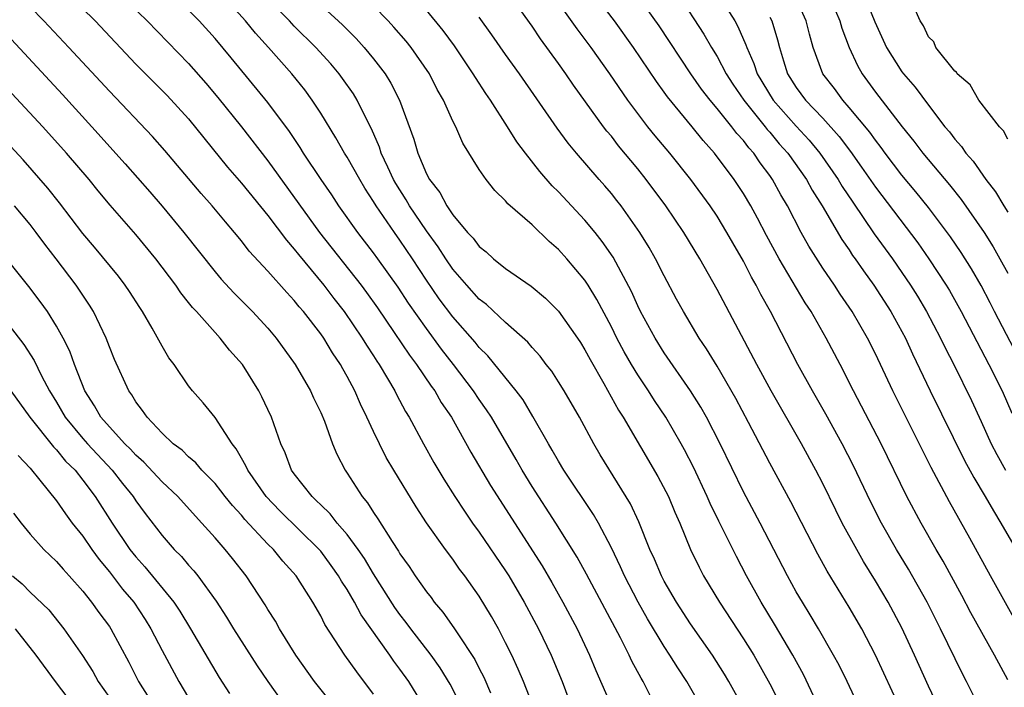
# Model space of a CAD drawing. Units: inches. Extents: x 2622000 to 2625000, y 1488000 to 1491000.
# Drawn here: x 2622574 to 2622649, y 1488095 to 1488145 of the extents above; entities that cross this region are included whole.
import ezdxf

# ---------------------------------------------------------------- set-up
doc = ezdxf.new("R2010")
doc.units = ezdxf.units.IN
doc.header["$MEASUREMENT"] = 0
doc.layers.add('LD26221488_2ft', color=220, linetype='Continuous')

msp = doc.modelspace()

# ---------------------------------------------------------------- linework, layer by layer
at = {"layer": 'LD26221488_2ft'}
for points, elevation in [([(2622649, 1488095.124), (2622647.995, 1488097), (2622646.213, 1488100.213), (2622645.521, 1488101.521), (2622644.115, 1488104.115), (2622643.592, 1488105), (2622642.454, 1488107), (2622641.372, 1488109), (2622639.416, 1488113), (2622637.319, 1488117), (2622636.315, 1488119), (2622635.27, 1488121), (2622634.126, 1488123), (2622633.678, 1488123.678), (2622631.713, 1488127), (2622630.755, 1488128.755), (2622630.071, 1488130.071), (2622629.555, 1488131), (2622629, 1488131.94), (2622628.301, 1488133), (2622626.806, 1488135), (2622625.948, 1488135.948), (2622625.106, 1488137), (2622623.252, 1488139.252), (2622623, 1488139.616), (2622622.411, 1488140.411), (2622620.676, 1488143), (2622619.231, 1488145), (2622617, 1488147.938)], 10054), ([(2622635.304, 1488147.304), (2622636.295, 1488145), (2622636.451, 1488144.451), (2622637.001, 1488143), (2622637.629, 1488141.629), (2622637.987, 1488141), (2622639, 1488139.616), (2622641.016, 1488137), (2622641.904, 1488135.904), (2622642.567, 1488135), (2622644.607, 1488132.607), (2622645.49, 1488131.49), (2622647.214, 1488129), (2622647.91, 1488127.91), (2622648.419, 1488127), (2622649, 1488125.9)], 10066), ([(2622577.898, 1488147), (2622579.935, 1488145), (2622583, 1488141.733), (2622585.365, 1488139.365), (2622587, 1488137.584), (2622589.946, 1488133.945), (2622591, 1488132.727), (2622593, 1488130.278), (2622594.398, 1488128.398), (2622595, 1488127.734), (2622595.316, 1488127.316), (2622597.234, 1488125), (2622597.99, 1488123.99), (2622598.767, 1488123), (2622600.148, 1488121), (2622600.464, 1488120.465), (2622601, 1488119.651), (2622601.247, 1488119.247), (2622601.421, 1488119), (2622602.055, 1488117.944), (2622602.598, 1488117), (2622602.728, 1488116.728), (2622603.43, 1488115.43), (2622603.701, 1488115), (2622604.775, 1488113), (2622605.572, 1488111.571), (2622606.316, 1488110.316), (2622607.144, 1488109), (2622607.885, 1488107.885), (2622608.498, 1488107), (2622609, 1488106.314), (2622611, 1488103.38), (2622611.24, 1488103), (2622612.404, 1488101), (2622613.474, 1488099), (2622614.436, 1488097), (2622615.266, 1488095), (2622616.278, 1488092.278)], 10032), ([(2622581.826, 1488147), (2622583.863, 1488145), (2622587, 1488141.782), (2622588.298, 1488140.297), (2622589.209, 1488139.209), (2622591, 1488136.988), (2622593, 1488134.42), (2622596.905, 1488129), (2622600.053, 1488125), (2622600.459, 1488124.459), (2622601.291, 1488123.291), (2622602.571, 1488121.429), (2622603.712, 1488119.712), (2622604.253, 1488119), (2622605.36, 1488117.36), (2622605.632, 1488117), (2622606.128, 1488116.128), (2622606.891, 1488115), (2622608.364, 1488112.364), (2622609.852, 1488109.852), (2622613.756, 1488103.756), (2622614.492, 1488102.492), (2622615.332, 1488101), (2622616.403, 1488099), (2622617.351, 1488097), (2622617.836, 1488095.836), (2622619, 1488093.134)], 10034), ([(2622625.853, 1488093), (2622624.71, 1488095), (2622624.03, 1488096.03), (2622623.437, 1488097), (2622623, 1488097.654), (2622621.74, 1488099.74), (2622621.03, 1488101), (2622619.99, 1488103), (2622619.693, 1488103.693), (2622619, 1488105.13), (2622618.018, 1488107), (2622617.649, 1488107.649), (2622615.402, 1488111), (2622615, 1488111.669), (2622614.525, 1488112.525), (2622614.232, 1488113), (2622613.06, 1488115.06), (2622612.313, 1488116.313), (2622611.803, 1488117), (2622609.653, 1488119.652), (2622609, 1488120.286), (2622608.685, 1488120.685), (2622607, 1488122.617), (2622605.978, 1488123.979), (2622605, 1488125.391), (2622603.949, 1488127), (2622603, 1488128.417), (2622602.575, 1488129), (2622601.2, 1488131), (2622601, 1488131.341), (2622600.344, 1488132.345), (2622599.95, 1488133), (2622599, 1488134.688), (2622598.8, 1488135), (2622598.157, 1488136.157), (2622597, 1488138.023), (2622596.363, 1488139), (2622595.786, 1488139.786), (2622594.804, 1488141), (2622593.043, 1488143), (2622592.069, 1488144.069), (2622591.312, 1488145), (2622589.272, 1488147.272)], 10038), ([(2622629, 1488093.013), (2622627.902, 1488095), (2622627.564, 1488095.564), (2622626.66, 1488097), (2622625, 1488099.367), (2622623.927, 1488101), (2622623, 1488102.594), (2622622.785, 1488103), (2622622.26, 1488104.26), (2622621.918, 1488105), (2622621.08, 1488107.08), (2622620.444, 1488108.444), (2622618.162, 1488112.162), (2622617.668, 1488113), (2622616.588, 1488115), (2622615.434, 1488117), (2622615, 1488117.696), (2622614.484, 1488118.484), (2622614.074, 1488119), (2622613.617, 1488119.617), (2622613, 1488120.298), (2622612.683, 1488120.683), (2622611, 1488122.188), (2622609.544, 1488123.544), (2622609, 1488123.953), (2622608.062, 1488125), (2622607, 1488126.223), (2622606.468, 1488127), (2622605.897, 1488127.897), (2622605, 1488129.121), (2622603.729, 1488131), (2622603.47, 1488131.47), (2622602.694, 1488132.694), (2622602.518, 1488133), (2622602.069, 1488133.931), (2622601.587, 1488135), (2622601.45, 1488135.45), (2622600.839, 1488136.839), (2622600.481, 1488137.519), (2622599.766, 1488139), (2622599.478, 1488139.478), (2622598.659, 1488140.659), (2622598.401, 1488141), (2622597.757, 1488141.757), (2622596.622, 1488143), (2622595, 1488144.609), (2622594.635, 1488145), (2622593, 1488146.671)], 10040), ([(2622596.139, 1488147), (2622598.333, 1488145), (2622598.677, 1488144.677), (2622599.675, 1488143.675), (2622600.297, 1488143), (2622601, 1488142.143), (2622601.867, 1488141), (2622602.301, 1488140.301), (2622602.976, 1488139), (2622604.058, 1488136.058), (2622604.352, 1488135), (2622605, 1488133.441), (2622605.225, 1488133), (2622606.006, 1488132.006), (2622606.542, 1488131), (2622607, 1488130.333), (2622608.122, 1488129), (2622608.549, 1488128.549), (2622609, 1488127.936), (2622609.525, 1488127.525), (2622610.083, 1488127), (2622611, 1488126.265), (2622612.919, 1488124.919), (2622614.009, 1488124.008), (2622615, 1488123.025), (2622616.427, 1488121), (2622616.655, 1488120.655), (2622617, 1488120.116), (2622617.386, 1488119.386), (2622618.44, 1488117.56), (2622619.55, 1488115.55), (2622619.901, 1488115), (2622622.529, 1488110.529), (2622623.316, 1488109), (2622623.811, 1488107.811), (2622624.173, 1488107), (2622624.999, 1488105), (2622625.646, 1488103.646), (2622625.985, 1488103), (2622627.175, 1488101), (2622629, 1488098.245), (2622629.78, 1488097), (2622631, 1488094.839), (2622634.308, 1488088.308)], 10042), ([(2622643.79, 1488093), (2622643, 1488094.646), (2622641.952, 1488097), (2622641, 1488099.056), (2622639.961, 1488101), (2622639, 1488102.628), (2622638.087, 1488104.087), (2622637.572, 1488105), (2622636.483, 1488107), (2622635.981, 1488107.981), (2622635, 1488109.999), (2622634.489, 1488111), (2622633.406, 1488113), (2622631.105, 1488117), (2622630.003, 1488119), (2622627, 1488124.677), (2622625.69, 1488127), (2622624.477, 1488129), (2622623.12, 1488131), (2622621.648, 1488133), (2622621, 1488133.811), (2622619.552, 1488135.552), (2622619, 1488136.272), (2622618.664, 1488136.664), (2622618.415, 1488137), (2622616.143, 1488140.143), (2622615.565, 1488141), (2622615, 1488141.791), (2622613.645, 1488143.646), (2622613, 1488144.597), (2622611.294, 1488147)], 10050), ([(2622646.925, 1488092.925), (2622645.896, 1488095), (2622645.584, 1488095.584), (2622643.926, 1488099), (2622642.914, 1488101), (2622641.497, 1488103.497), (2622640.583, 1488105), (2622639.447, 1488107), (2622638.617, 1488108.616), (2622637.322, 1488111.322), (2622636.463, 1488113), (2622635.228, 1488115.228), (2622634.216, 1488117), (2622633.116, 1488119), (2622631.036, 1488123), (2622630.307, 1488124.307), (2622629.967, 1488125), (2622629.609, 1488125.609), (2622629, 1488126.817), (2622628.198, 1488128.198), (2622627.753, 1488129), (2622627, 1488130.225), (2622626.474, 1488131), (2622625.011, 1488133), (2622623.422, 1488135), (2622622.319, 1488136.319), (2622621.771, 1488137), (2622621, 1488138.003), (2622620.257, 1488139), (2622618.882, 1488141), (2622617.46, 1488143), (2622616.409, 1488144.409), (2622614.567, 1488147)], 10052), ([(2622649.596, 1488099.596), (2622647.698, 1488103), (2622646.145, 1488105.855), (2622644.606, 1488108.606), (2622643.21, 1488111.21), (2622640.309, 1488117), (2622639, 1488119.799), (2622638.391, 1488121), (2622637.217, 1488123), (2622636.319, 1488124.319), (2622635.879, 1488125), (2622635, 1488126.301), (2622633.958, 1488127.958), (2622633.376, 1488129), (2622632.327, 1488131), (2622631.831, 1488131.831), (2622631.204, 1488133), (2622631, 1488133.295), (2622630.265, 1488134.265), (2622629.782, 1488135), (2622629.404, 1488135.404), (2622629, 1488135.951), (2622628.492, 1488136.492), (2622628.116, 1488137), (2622627, 1488138.385), (2622626.479, 1488139), (2622625.833, 1488139.833), (2622625.023, 1488141), (2622622.627, 1488144.627), (2622621, 1488146.912)], 10056), ([(2622624.052, 1488147), (2622626.008, 1488144.008), (2622626.577, 1488143), (2622627, 1488142.318), (2622627.694, 1488141), (2622628.207, 1488140.207), (2622629.021, 1488139), (2622630.642, 1488137), (2622630.794, 1488136.794), (2622631, 1488136.573), (2622631.714, 1488135.713), (2622632.356, 1488135), (2622633.763, 1488133), (2622634.197, 1488132.197), (2622634.959, 1488131), (2622636.454, 1488128.454), (2622637, 1488127.672), (2622637.262, 1488127.262), (2622637.458, 1488127), (2622638.077, 1488126.077), (2622638.863, 1488125), (2622640.15, 1488123), (2622641.26, 1488121), (2622641.806, 1488119.806), (2622643.142, 1488117), (2622645.74, 1488111.74), (2622646.437, 1488110.437), (2622647.309, 1488109), (2622647.916, 1488107.916), (2622648.492, 1488107), (2622649.632, 1488105)], 10058), ([(2622627.086, 1488147), (2622628.34, 1488145), (2622628.583, 1488144.583), (2622629.188, 1488143.188), (2622629.243, 1488143), (2622629.786, 1488141.787), (2622630.028, 1488141), (2622631.251, 1488139), (2622633, 1488137.038), (2622633.977, 1488135.977), (2622634.786, 1488135), (2622636.176, 1488133), (2622636.479, 1488132.479), (2622637.274, 1488131.274), (2622638.898, 1488128.898), (2622640.281, 1488127), (2622641, 1488125.967), (2622641.652, 1488125), (2622642.166, 1488124.166), (2622642.862, 1488123), (2622643.92, 1488121), (2622644.266, 1488120.266), (2622644.913, 1488119), (2622646.267, 1488116.267), (2622647, 1488114.685), (2622647.756, 1488113), (2622648.181, 1488112.181), (2622648.842, 1488111)], 10060), ([(2622650.092, 1488119), (2622648.005, 1488123), (2622647.672, 1488123.672), (2622646.986, 1488124.986), (2622646.252, 1488126.252), (2622645.475, 1488127.475), (2622644.664, 1488128.664), (2622643, 1488130.894), (2622642.058, 1488132.058), (2622641, 1488133.324), (2622639.734, 1488135), (2622639.432, 1488135.432), (2622639, 1488135.967), (2622638.573, 1488136.573), (2622637, 1488138.464), (2622636.517, 1488139), (2622635.879, 1488139.879), (2622635.016, 1488141), (2622634.285, 1488143), (2622633.991, 1488143.991), (2622633.74, 1488145), (2622633, 1488146.7)], 10064), ([(2622638.102, 1488147), (2622638.94, 1488144.94), (2622639.838, 1488143), (2622641, 1488141.157), (2622641.118, 1488141), (2622641.99, 1488139.99), (2622643, 1488138.627), (2622644.252, 1488137), (2622644.598, 1488136.598), (2622645, 1488136.064), (2622645.506, 1488135.506), (2622645.843, 1488135), (2622646.388, 1488134.389), (2622647.351, 1488133), (2622648.067, 1488132.067), (2622648.706, 1488131), (2622649, 1488130.541)], 10068), ([(2622613.658, 1488091.658), (2622612.35, 1488095), (2622611.947, 1488095.947), (2622611.46, 1488097), (2622611, 1488097.942), (2622610.45, 1488099), (2622609.925, 1488099.925), (2622609, 1488101.464), (2622607.92, 1488103), (2622607.518, 1488103.518), (2622607, 1488104.273), (2622606.454, 1488105), (2622605.02, 1488107.02), (2622604.217, 1488108.217), (2622602.527, 1488111), (2622601.965, 1488111.965), (2622601.447, 1488113), (2622601, 1488113.922), (2622600.502, 1488115), (2622600.002, 1488116.002), (2622599.579, 1488117), (2622599, 1488118.096), (2622598.667, 1488118.667), (2622598.494, 1488119), (2622597.889, 1488119.889), (2622597.225, 1488121), (2622597, 1488121.319), (2622595.697, 1488123), (2622595.371, 1488123.371), (2622595, 1488123.85), (2622594.438, 1488124.438), (2622593, 1488126.053), (2622591.585, 1488127.585), (2622591, 1488128.362), (2622590.481, 1488129), (2622589.789, 1488129.789), (2622588.79, 1488131), (2622587.95, 1488131.95), (2622585.208, 1488135.208), (2622584.264, 1488136.264), (2622581, 1488139.677), (2622577.943, 1488143), (2622576.052, 1488145), (2622575, 1488146.084)], 10030), ([(2622621.946, 1488093.947), (2622621.403, 1488095), (2622621.246, 1488095.246), (2622620.549, 1488096.549), (2622620.348, 1488097), (2622619.7, 1488098.3), (2622617.119, 1488103.119), (2622616.41, 1488104.41), (2622614.796, 1488107), (2622613, 1488109.774), (2622612.247, 1488111), (2622611.796, 1488111.796), (2622609.916, 1488115), (2622609.559, 1488115.559), (2622609, 1488116.339), (2622608.566, 1488117), (2622607.053, 1488119), (2622606.153, 1488120.152), (2622605, 1488121.712), (2622603.646, 1488123.646), (2622602.854, 1488124.854), (2622601.331, 1488127), (2622601, 1488127.457), (2622599.799, 1488129), (2622598.383, 1488131), (2622597.836, 1488131.836), (2622597.034, 1488133), (2622595.699, 1488135), (2622595.435, 1488135.436), (2622594.633, 1488136.632), (2622593, 1488138.828), (2622590.218, 1488142.218), (2622589, 1488143.67), (2622587.788, 1488145), (2622587, 1488145.831)], 10036), ([(2622634.513, 1488093.487), (2622633.534, 1488095.533), (2622632.729, 1488097), (2622631.351, 1488099.351), (2622630.336, 1488101), (2622629.229, 1488103), (2622628.462, 1488104.462), (2622627.137, 1488107.137), (2622626.481, 1488108.481), (2622626.264, 1488109), (2622625.223, 1488111.223), (2622624.542, 1488112.542), (2622624.289, 1488113), (2622623.116, 1488115), (2622622.266, 1488116.266), (2622621.807, 1488117), (2622621, 1488118.216), (2622620.527, 1488119), (2622619.967, 1488119.967), (2622619.423, 1488121), (2622619, 1488121.849), (2622617.909, 1488123.909), (2622617.242, 1488125), (2622617, 1488125.372), (2622615.626, 1488127), (2622615, 1488127.701), (2622614.296, 1488128.297), (2622613, 1488129.565), (2622611.172, 1488131.172), (2622611, 1488131.387), (2622610.176, 1488132.176), (2622609.524, 1488133), (2622609, 1488133.754), (2622607.749, 1488135.749), (2622607.219, 1488137), (2622607, 1488137.425), (2622606.305, 1488139), (2622605.827, 1488139.827), (2622605.223, 1488141), (2622603.838, 1488143), (2622603.465, 1488143.465), (2622602.535, 1488144.536), (2622602.105, 1488145), (2622601, 1488146.137)], 10044), ([(2622637.784, 1488093), (2622636.84, 1488095), (2622636.235, 1488096.235), (2622635.824, 1488097), (2622634.668, 1488099), (2622634.049, 1488100.049), (2622633.458, 1488101), (2622633, 1488101.8), (2622632.344, 1488103), (2622630.268, 1488107), (2622629, 1488109.365), (2622627.244, 1488113), (2622626.209, 1488115), (2622625.772, 1488115.772), (2622624.999, 1488116.999), (2622623, 1488119.893), (2622622.305, 1488121), (2622621.215, 1488123), (2622621, 1488123.44), (2622620.523, 1488124.523), (2622619.128, 1488127.128), (2622618.313, 1488128.314), (2622617.769, 1488129), (2622617, 1488129.923), (2622615, 1488132.077), (2622614.531, 1488132.531), (2622613.596, 1488133.596), (2622612.49, 1488135), (2622611.854, 1488135.854), (2622611.141, 1488137), (2622609.849, 1488139), (2622609.502, 1488139.502), (2622608.713, 1488140.713), (2622608.552, 1488141), (2622607.126, 1488143.126), (2622606.279, 1488144.278), (2622605, 1488145.825)], 10046), ([(2622649, 1488136.052), (2622648.684, 1488136.684), (2622648.381, 1488137), (2622646.813, 1488139), (2622646.171, 1488140.171), (2622645.179, 1488141), (2622645.127, 1488141.127), (2622645, 1488141.2), (2622643.559, 1488143), (2622643.415, 1488143.415), (2622643, 1488143.796), (2622642.627, 1488144.627), (2622642.38, 1488145), (2622641.905, 1488146.095)], 10070), ([(2622640.899, 1488092.899), (2622639, 1488097.005), (2622637.949, 1488099), (2622637, 1488100.627), (2622635.347, 1488103.347), (2622634.639, 1488104.639), (2622632.592, 1488108.592), (2622631, 1488111.536), (2622629.392, 1488114.608), (2622628.415, 1488116.415), (2622627, 1488118.86), (2622626.194, 1488120.194), (2622625.657, 1488121), (2622624.462, 1488123), (2622623.94, 1488123.94), (2622623, 1488125.699), (2622622.346, 1488127), (2622621.858, 1488127.858), (2622621.164, 1488129), (2622619.746, 1488131), (2622619.42, 1488131.421), (2622619, 1488131.942), (2622618.512, 1488132.512), (2622618.074, 1488133), (2622616.35, 1488135), (2622615.742, 1488135.742), (2622614.896, 1488136.896), (2622612.049, 1488141), (2622611, 1488142.469), (2622609.962, 1488143.962), (2622609, 1488145.283)], 10048), ([(2622631, 1488145.289), (2622631.14, 1488145), (2622631.577, 1488143.577), (2622631.717, 1488143), (2622632.023, 1488141.977), (2622632.343, 1488141), (2622633, 1488139.964), (2622633.7, 1488139), (2622635, 1488137.64), (2622636.252, 1488136.252), (2622637.115, 1488135.115), (2622637.947, 1488133.947), (2622639, 1488132.414), (2622642.197, 1488128.197), (2622643.038, 1488127), (2622644.343, 1488125), (2622644.589, 1488124.589), (2622645.484, 1488123), (2622647.586, 1488119), (2622648.583, 1488117), (2622649.318, 1488115.318)], 10062), ([(2622573.591, 1488143.591), (2622577.446, 1488139.446), (2622579.683, 1488137), (2622582.192, 1488134.192), (2622584.063, 1488132.063), (2622585, 1488130.972), (2622586.648, 1488129), (2622589, 1488126.014), (2622589.465, 1488125.465), (2622590.418, 1488124.418), (2622591.84, 1488123), (2622593, 1488121.748), (2622593.638, 1488121), (2622595.068, 1488119), (2622596.226, 1488117), (2622596.463, 1488116.464), (2622597, 1488115.37), (2622597.279, 1488114.721), (2622597.892, 1488113), (2622598.216, 1488112.216), (2622598.843, 1488111), (2622599, 1488110.779), (2622600.142, 1488109), (2622600.54, 1488108.54), (2622601, 1488107.802), (2622601.328, 1488107.328), (2622602.404, 1488105.596), (2622602.881, 1488104.881), (2622603, 1488104.672), (2622603.7, 1488103.7), (2622604.153, 1488103), (2622605, 1488101.787), (2622605.35, 1488101.35), (2622605.599, 1488101), (2622606.252, 1488100.252), (2622607.073, 1488099.073), (2622607.32, 1488098.68), (2622608.661, 1488096.661), (2622609, 1488095.975), (2622609.341, 1488095.341), (2622609.846, 1488094.154)], 10028), ([(2622607.698, 1488093), (2622606.807, 1488094.807), (2622606.05, 1488096.05), (2622605.373, 1488097), (2622603.825, 1488099), (2622603.479, 1488099.479), (2622603, 1488100.084), (2622602.616, 1488100.616), (2622601, 1488103.155), (2622600.308, 1488104.308), (2622599.834, 1488105), (2622599, 1488106.135), (2622598.25, 1488107), (2622597.703, 1488107.703), (2622597, 1488108.367), (2622596.691, 1488108.691), (2622596.341, 1488109), (2622595, 1488110.715), (2622594.795, 1488111), (2622594.308, 1488112.308), (2622593.974, 1488113), (2622593.275, 1488115), (2622593, 1488115.6), (2622592.554, 1488116.554), (2622592.32, 1488117), (2622591.078, 1488119), (2622590.096, 1488120.096), (2622589.392, 1488121), (2622589, 1488121.411), (2622587.597, 1488123), (2622587.305, 1488123.305), (2622587, 1488123.703), (2622586.411, 1488124.412), (2622586.021, 1488125), (2622584.519, 1488127), (2622583, 1488128.841), (2622581.065, 1488131.066), (2622580.15, 1488132.15), (2622579.479, 1488133), (2622577.769, 1488135), (2622575.96, 1488137), (2622572.597, 1488140.596)], 10026), ([(2622604.94, 1488092.94), (2622603.673, 1488095), (2622603, 1488095.943), (2622602.543, 1488096.543), (2622602.234, 1488097), (2622600.062, 1488100.062), (2622599.565, 1488101), (2622599, 1488101.961), (2622598.586, 1488102.586), (2622598.358, 1488103), (2622597.793, 1488103.793), (2622597, 1488104.859), (2622596.882, 1488105), (2622593.913, 1488107.914), (2622592.865, 1488109), (2622591.474, 1488111), (2622591.339, 1488111.339), (2622591, 1488111.909), (2622590.61, 1488112.61), (2622590.29, 1488113), (2622589, 1488114.981), (2622588.106, 1488116.106), (2622587.306, 1488117), (2622587, 1488117.39), (2622585.896, 1488119), (2622585.511, 1488119.511), (2622585, 1488120.384), (2622584.254, 1488121.746), (2622583.514, 1488123), (2622583.303, 1488123.302), (2622582.523, 1488124.523), (2622582.201, 1488125), (2622581.681, 1488125.681), (2622579.882, 1488127.882), (2622579, 1488128.909), (2622577.233, 1488131.233), (2622576.351, 1488132.351), (2622574.481, 1488134.481), (2622571, 1488138.224)], 10024), ([(2622601, 1488094.041), (2622599.727, 1488095.727), (2622598.835, 1488097), (2622597.324, 1488099.324), (2622597, 1488099.978), (2622596.414, 1488101), (2622595.141, 1488103), (2622594.122, 1488104.123), (2622593.418, 1488105), (2622593, 1488105.406), (2622591.262, 1488107.262), (2622591, 1488107.582), (2622590.317, 1488108.317), (2622589.771, 1488109), (2622589.442, 1488109.442), (2622589, 1488109.982), (2622588.005, 1488111), (2622587.547, 1488111.547), (2622587, 1488112.009), (2622586.503, 1488112.503), (2622585.843, 1488113), (2622585, 1488113.805), (2622583.863, 1488115), (2622583.519, 1488115.519), (2622583, 1488116.185), (2622582.696, 1488116.696), (2622582.469, 1488117), (2622581.387, 1488119.387), (2622581, 1488120.344), (2622580.765, 1488121), (2622579.812, 1488123), (2622579.502, 1488123.502), (2622578.497, 1488125), (2622576.985, 1488127), (2622576.105, 1488128.105), (2622575.456, 1488129), (2622575, 1488129.588), (2622573.83, 1488131)], 10022), ([(2622598.512, 1488092.512), (2622596.531, 1488095), (2622595.108, 1488097), (2622593.879, 1488099), (2622593.566, 1488099.566), (2622593, 1488100.451), (2622592.799, 1488100.799), (2622591.351, 1488103), (2622590.318, 1488104.318), (2622589.77, 1488105), (2622589, 1488105.886), (2622588.007, 1488107), (2622587.516, 1488107.516), (2622586.18, 1488109), (2622585, 1488110.113), (2622583.614, 1488111.614), (2622583, 1488112.143), (2622582.597, 1488112.597), (2622582.182, 1488113), (2622581, 1488114.279), (2622580.363, 1488115), (2622579.872, 1488115.872), (2622579.135, 1488117), (2622578.369, 1488119), (2622578.01, 1488120.009), (2622577.509, 1488121), (2622577, 1488121.911), (2622576.307, 1488123), (2622575.768, 1488123.768), (2622574.907, 1488124.907), (2622573, 1488127.305)], 10020), ([(2622573, 1488122.51), (2622574.519, 1488120.519), (2622575.3, 1488119.3), (2622575.867, 1488118.133), (2622576.472, 1488117), (2622577, 1488116.14), (2622577.656, 1488115), (2622579, 1488113.386), (2622579.344, 1488113), (2622581.219, 1488111), (2622581.994, 1488109.994), (2622582.801, 1488109), (2622583, 1488108.691), (2622583.714, 1488107.714), (2622585, 1488106.051), (2622585.918, 1488105), (2622586.461, 1488104.461), (2622587, 1488103.803), (2622587.385, 1488103.385), (2622587.687, 1488103), (2622589.076, 1488101.076), (2622589.864, 1488099.864), (2622590.386, 1488099), (2622592.186, 1488096.186), (2622592.985, 1488095), (2622594.653, 1488092.653)], 10018), ([(2622573.537, 1488117), (2622574.991, 1488115), (2622576.769, 1488112.769), (2622577, 1488112.546), (2622577.692, 1488111.692), (2622578.402, 1488111), (2622579, 1488110.244), (2622579.932, 1488109), (2622581.206, 1488107), (2622582.561, 1488105), (2622583, 1488104.446), (2622583.69, 1488103.69), (2622585.885, 1488101), (2622586.332, 1488100.332), (2622587.142, 1488099), (2622589.308, 1488095.308), (2622590.098, 1488094.098)], 10016), ([(2622574.098, 1488112.098), (2622575, 1488111.152), (2622575.75, 1488110.25), (2622577, 1488108.689), (2622577.684, 1488107.684), (2622578.197, 1488107), (2622579, 1488105.994), (2622579.679, 1488105), (2622580.231, 1488104.231), (2622581, 1488103.314), (2622582.004, 1488102.004), (2622582.852, 1488101), (2622583.706, 1488099.706), (2622584.149, 1488099), (2622585, 1488097.352), (2622586.261, 1488095), (2622587, 1488093.763)], 10014), ([(2622573.753, 1488107.753), (2622574.318, 1488107), (2622575, 1488106.149), (2622576.04, 1488105), (2622577, 1488104.091), (2622577.495, 1488103.495), (2622577.957, 1488103), (2622579, 1488101.831), (2622579.662, 1488101), (2622580.216, 1488100.216), (2622581, 1488099.164), (2622581.11, 1488099), (2622582.463, 1488096.463), (2622583.217, 1488095), (2622584.481, 1488093)], 10012), ([(2622573.658, 1488103), (2622574.39, 1488102.39), (2622575, 1488101.775), (2622576.417, 1488100.417), (2622577.563, 1488099), (2622578.971, 1488096.97), (2622579.753, 1488095.753), (2622580.166, 1488095), (2622581, 1488093.79)], 10010), ([(2622578.438, 1488093), (2622576.936, 1488095), (2622575.461, 1488097), (2622573.905, 1488099)], 10008)]:
    msp.add_lwpolyline(points, dxfattribs=dict(at, elevation=elevation))

doc.saveas('drawing.dxf')
